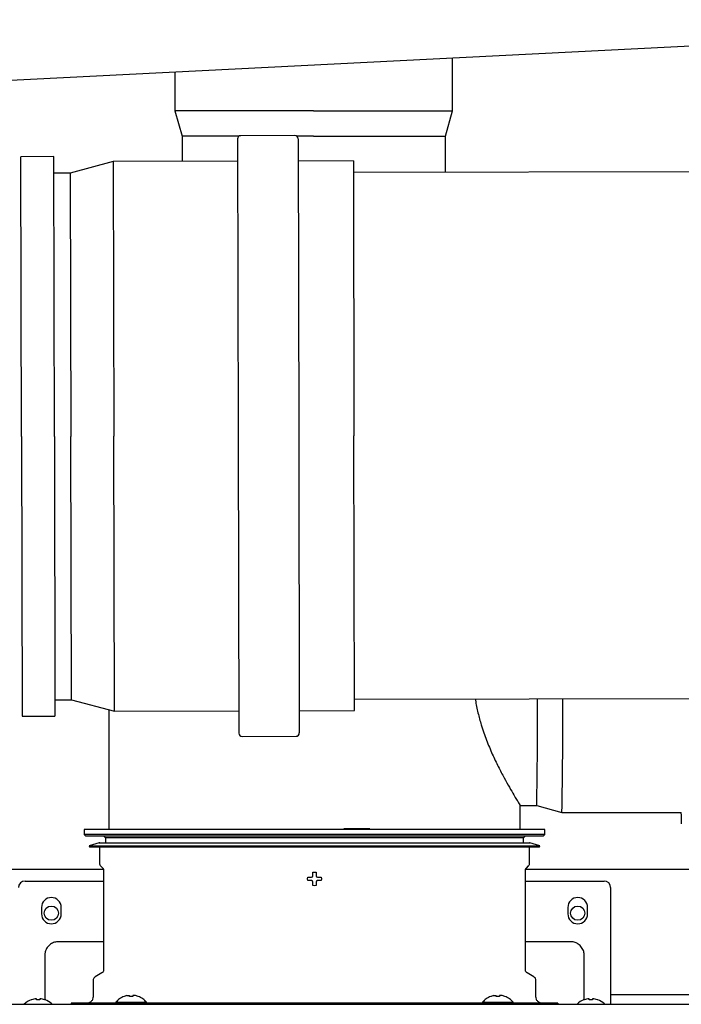
# Model space of a CAD drawing. Units: inches. Extents: x 0.4 to 16.6, y 0.2 to 10.8.
# Drawn here: x 6.4 to 6.9, y 7.3 to 8.1 of the extents above; entities that cross this region are included whole.
import ezdxf
from ezdxf.lldxf.tags import DXFTag

# ---------------------------------------------------------------- set-up
doc = ezdxf.new("R2010")
doc.units = ezdxf.units.IN
doc.header["$MEASUREMENT"] = 0
doc.layers.add('INTAKE', color=8, linetype='DOT2')
doc.layers.add('WH', color=7, linetype='Continuous')
tags = doc.linetypes.add('DOT2', pattern=[0.025, 0, -0.025]).pattern_tags.tags
tags[6:7] = [DXFTag(74, 4), DXFTag(75, 0), DXFTag(340, '0'), DXFTag(46, 1.0), DXFTag(50, 0.0), DXFTag(44, 0.0), DXFTag(45, 0.0)]
tags[4:5] = [DXFTag(74, 4), DXFTag(75, 0), DXFTag(340, '0'), DXFTag(46, 1.0), DXFTag(50, 0.0), DXFTag(44, 0.0), DXFTag(45, 0.0)]
tags = doc.linetypes.add('HIDDEN', pattern=[0.075, 0.05, -0.025]).pattern_tags.tags
tags[6:7] = [DXFTag(74, 4), DXFTag(75, 0), DXFTag(340, '0'), DXFTag(46, 1.0), DXFTag(50, 0.0), DXFTag(44, 0.0), DXFTag(45, 0.0)]
tags[4:5] = [DXFTag(74, 4), DXFTag(75, 0), DXFTag(340, '0'), DXFTag(46, 1.0), DXFTag(50, 0.0), DXFTag(44, 0.0), DXFTag(45, 0.0)]

msp = doc.modelspace()

# ---------------------------------------------------------------- linework, layer by layer
at = {"color": 7, "linetype": 'Continuous', "lineweight": 25}
for p, q in [((6.16602, 8.02158), (7.31497, 8.07974)), ((6.71315, 8.00694), (6.71315, 8.04927)), ((6.49163, 8.03806), (6.49163, 8.00694)), ((6.49163, 8.00694), (6.4974, 7.98681)), ((6.60207, 8.00694), (6.49163, 8.00694)), ((6.60207, 8.00694), (6.71315, 8.00694)), ((6.70738, 7.98681), (6.71315, 8.00694)), ((6.4974, 7.98681), (6.4974, 7.96683)), ((6.54269, 7.98681), (6.4974, 7.98681)), ((6.60209, 7.98681), (6.58882, 7.98681)), ((6.60209, 7.98681), (6.70738, 7.98681)), ((6.70738, 7.95807), (6.70738, 7.98681)), ((6.43891, 7.52955), (6.43891, 7.43398)), ((6.76699, 7.43398), (6.76699, 7.45325))]:
    msp.add_line(p, q, dxfattribs=at)
at = {"layer": 'INTAKE', "linetype": 'HIDDEN', "lineweight": 25}
for p, q in [((6.54155, 7.98463), (6.54203, 7.74776)), ((6.58721, 7.98735), (6.54417, 7.98726)), ((6.58984, 7.98473), (6.59033, 7.74786)), ((6.39496, 7.97055), (6.36871, 7.9705)), ((6.36917, 7.7474), (6.36871, 7.9705)), ((6.39541, 7.74746), (6.39496, 7.97055)), ((6.44237, 7.96671), (6.40811, 7.95746)), ((6.54158, 7.96692), (6.44237, 7.96671)), ((6.44237, 7.96671), (6.44282, 7.74755)), ((6.63397, 7.96711), (6.58988, 7.96702)), ((6.63397, 7.96711), (6.63442, 7.74795)), ((6.40811, 7.95746), (6.39498, 7.95743)), ((6.40811, 7.95746), (6.40854, 7.74748)), ((7.88804, 7.9605), (6.63399, 7.95792)), ((6.36917, 7.7474), (6.36963, 7.52431)), ((6.39541, 7.74746), (6.39587, 7.52436)), ((6.40897, 7.53751), (6.40854, 7.74748)), ((6.44327, 7.52839), (6.44282, 7.74755)), ((6.54203, 7.74776), (6.54252, 7.51088)), ((6.59033, 7.74786), (6.59082, 7.51098)), ((6.63487, 7.52879), (6.63442, 7.74795)), ((6.39585, 7.53748), (6.40897, 7.53751)), ((6.40897, 7.53751), (6.44327, 7.52839)), ((6.63485, 7.53797), (7.88891, 7.54055)), ((6.36963, 7.52431), (6.39587, 7.52436)), ((6.44327, 7.52839), (6.54248, 7.5286)), ((6.59078, 7.5287), (6.63487, 7.52879)), ((6.54515, 7.50826), (6.5882, 7.50835)), ((6.76699, 7.45324), (6.78023, 7.45324)), ((6.78023, 7.45324), (6.80037, 7.44747)), ((6.80037, 7.44747), (6.89559, 7.44747))]:
    msp.add_line(p, q, dxfattribs=at)
for centre, radius, start, end in [((6.54417, 7.98464), 0.00262, 90.1178, 180.11779), ((6.58722, 7.98473), 0.00262, 0.11778, 90.1178), ((3.01566, 7.5224), 3.76521, 358.94754, 0.24154), ((2.92466, 7.52003), 3.87639, 358.92741, 0.27026), ((6.54515, 7.51089), 0.00262, 180.1178, 270.1178), ((6.58819, 7.51098), 0.00262, 270.1178, 0.11781), ((7.10098, 7.44844), 0.20566, 180.26949, 182.76249)]:
    msp.add_arc(centre, radius, start, end, dxfattribs=at)
msp.add_open_spline([(6.73122, 7.53817), (6.73126, 7.53784), (6.73171, 7.53403), (6.73332, 7.52702), (6.7362, 7.51624), (6.74012, 7.50514), (6.74479, 7.49402), (6.7496, 7.48398), (6.75426, 7.4751), (6.75853, 7.46749), (6.76186, 7.46183), (6.76427, 7.45783), (6.76585, 7.45522), (6.76683, 7.45359), (6.76692, 7.45339), (6.76696, 7.45329)], degree=3, knots=[0, 0, 0, 0, 0.006761, 0.078199, 0.149637, 0.244859, 0.340079, 0.435292, 0.530495, 0.625682, 0.720851, 0.792249, 0.863646, 0.935043, 1, 1, 1, 1], dxfattribs=at)
at = {"layer": 'WH', "linetype": 'Continuous', "lineweight": 25}
for p, q in [((6.41922, 7.43398), (6.41922, 7.43004)), ((6.60295, 7.43398), (6.41922, 7.43398)), ((6.41922, 7.43004), (6.42053, 7.42873)), ((6.78668, 7.43004), (6.41922, 7.43004)), ((6.60295, 7.42873), (6.42053, 7.42873)), ((6.43497, 7.42873), (6.43628, 7.42742)), ((6.43628, 7.42742), (6.43628, 7.42348)), ((6.76962, 7.42742), (6.43628, 7.42742)), ((6.78668, 7.43398), (6.60295, 7.43398)), ((6.78536, 7.42873), (6.60295, 7.42873)), ((6.62622, 7.43477), (6.63444, 7.43477)), ((6.63444, 7.43477), (6.63444, 7.43398)), ((6.63444, 7.43477), (6.64704, 7.43477)), ((6.76962, 7.42742), (6.77093, 7.42873)), ((6.76962, 7.42348), (6.76962, 7.42742)), ((6.78536, 7.42873), (6.78668, 7.43004)), ((6.78668, 7.43004), (6.78668, 7.43398)), ((6.43105, 7.42348), (6.42316, 7.42092)), ((6.42316, 7.42092), (6.4234, 7.42017)), ((6.42316, 7.42092), (6.78274, 7.42092)), ((6.4234, 7.42017), (6.60295, 7.42017)), ((6.43105, 7.42348), (6.60295, 7.42348)), ((6.4313, 7.42017), (6.4313, 7.40735)), ((6.60295, 7.42348), (6.77485, 7.42348)), ((6.60295, 7.42017), (6.7825, 7.42017)), ((6.7746, 7.40735), (6.7746, 7.42017)), ((6.78274, 7.42092), (6.77485, 7.42348)), ((6.7825, 7.42017), (6.78274, 7.42092)), ((6.43229, 7.40493), (6.43394, 7.40329)), ((6.77196, 7.40329), (6.7736, 7.40493)), ((6.08628, 7.4023), (6.43455, 7.4023)), ((6.43471, 7.40143), (6.43471, 7.32201)), ((6.59744, 7.39461), (6.5976, 7.39592)), ((6.60051, 7.39592), (6.60128, 7.39628)), ((6.60128, 7.39628), (6.60164, 7.39705)), ((6.60426, 7.39705), (6.60462, 7.39628)), ((6.60462, 7.39628), (6.60539, 7.39592)), ((6.6083, 7.39592), (6.60846, 7.39461)), ((6.77119, 7.32201), (6.77119, 7.40143)), ((6.77135, 7.4023), (7.03997, 7.4023)), ((6.37198, 7.39294), (6.43471, 7.39294)), ((6.5976, 7.3933), (6.59744, 7.39461)), ((6.60128, 7.39294), (6.60051, 7.3933)), ((6.60164, 7.39217), (6.60128, 7.39294)), ((6.60295, 7.3891), (6.60164, 7.38926)), ((6.60426, 7.38926), (6.60295, 7.3891)), ((6.60462, 7.39294), (6.60426, 7.39217)), ((6.60539, 7.3933), (6.60462, 7.39294)), ((6.60846, 7.39461), (6.6083, 7.3933)), ((6.77119, 7.39294), (6.83392, 7.39294)), ((6.83917, 7.38769), (6.83917, 7.30468)), ((6.3851, 7.37194), (6.3851, 7.36669)), ((6.40085, 7.36669), (6.40085, 7.37194)), ((6.80505, 7.37194), (6.80505, 7.36669)), ((6.8208, 7.36669), (6.8208, 7.37194)), ((6.43471, 7.34458), (6.39875, 7.34458)), ((6.80715, 7.34458), (6.77119, 7.34458)), ((6.38773, 7.33356), (6.38773, 7.3065)), ((6.81817, 7.3065), (6.81817, 7.33356)), ((6.43339, 7.31974), (6.42801, 7.31663)), ((6.77788, 7.31663), (6.7725, 7.31974)), ((6.42631, 7.31368), (6.42631, 7.30068)), ((6.77959, 7.30068), (6.77959, 7.31368)), ((6.38773, 7.30263), (6.38773, 7.2996)), ((6.45313, 7.30154), (6.4512, 7.30097)), ((6.45525, 7.30097), (6.45525, 7.30154)), ((6.45807, 7.30154), (6.45807, 7.30097)), ((6.46212, 7.30097), (6.46019, 7.30154)), ((6.74571, 7.30154), (6.74377, 7.30097)), ((6.74783, 7.30097), (6.74783, 7.30154)), ((6.75065, 7.30154), (6.75065, 7.30097)), ((6.7547, 7.30097), (6.75276, 7.30154)), ((6.81817, 7.2996), (6.81817, 7.30263)), ((6.83917, 7.30354), (6.83917, 7.29478)), ((7.4578, 7.3023), (6.83917, 7.3023)), ((6.37712, 7.29826), (6.37696, 7.29826)), ((6.38004, 7.299), (6.37712, 7.29826)), ((6.38081, 7.29907), (6.38004, 7.299)), ((6.38116, 7.299), (6.38081, 7.29907)), ((6.38116, 7.29826), (6.38116, 7.299)), ((6.38248, 7.29826), (6.38116, 7.29826)), ((6.38379, 7.29826), (6.38248, 7.29826)), ((6.38415, 7.29907), (6.38379, 7.299)), ((6.38379, 7.299), (6.38379, 7.29826)), ((6.38491, 7.299), (6.38415, 7.29907)), ((6.38783, 7.29826), (6.38491, 7.299)), ((6.38773, 7.2996), (6.38813, 7.2982)), ((6.38799, 7.29826), (6.38783, 7.29826)), ((6.40872, 7.29544), (6.40872, 7.29465)), ((6.44432, 7.29544), (6.40872, 7.29544)), ((6.4444, 7.29628), (6.44432, 7.29544)), ((6.44432, 7.29544), (6.45746, 7.29544)), ((6.4444, 7.29628), (6.46892, 7.29628)), ((6.4512, 7.30097), (6.45102, 7.30097)), ((6.45388, 7.29478), (6.48306, 7.29478)), ((6.45807, 7.30097), (6.45525, 7.30097)), ((6.45598, 7.29544), (6.45598, 7.29478)), ((6.74844, 7.29544), (6.45746, 7.29544)), ((6.4623, 7.30097), (6.46212, 7.30097)), ((6.469, 7.29544), (6.46892, 7.29628)), ((6.48306, 7.29478), (6.72284, 7.29478)), ((6.72284, 7.29478), (6.75202, 7.29478)), ((6.73698, 7.29628), (6.7369, 7.29544)), ((6.73698, 7.29628), (6.7615, 7.29628)), ((6.74377, 7.30097), (6.74359, 7.30097)), ((6.75065, 7.30097), (6.74783, 7.30097)), ((6.74844, 7.29544), (6.76157, 7.29544)), ((6.74992, 7.29478), (6.74992, 7.29544)), ((6.75488, 7.30097), (6.7547, 7.30097)), ((6.76157, 7.29544), (6.7615, 7.29628)), ((6.79717, 7.29544), (6.76157, 7.29544)), ((6.79717, 7.29544), (6.79717, 7.29465)), ((6.81778, 7.29813), (6.81817, 7.2996)), ((6.81807, 7.29826), (6.81791, 7.29826)), ((6.82098, 7.299), (6.81807, 7.29826)), ((6.82175, 7.29907), (6.82098, 7.299)), ((6.82211, 7.299), (6.82175, 7.29907)), ((6.82211, 7.29826), (6.82211, 7.299)), ((6.82342, 7.29826), (6.82211, 7.29826)), ((6.82473, 7.29826), (6.82342, 7.29826)), ((6.82509, 7.29907), (6.82473, 7.299)), ((6.82473, 7.299), (6.82473, 7.29826)), ((6.82586, 7.299), (6.82509, 7.29907)), ((6.82877, 7.29826), (6.82586, 7.299)), ((6.82893, 7.29826), (6.82877, 7.29826))]:
    msp.add_line(p, q, dxfattribs=at)
for centre in [(6.39298, 7.3673), (6.81292, 7.3673)]:
    msp.add_circle(centre, 0.00567, dxfattribs=at)
for centre, radius, start, end in [((6.37198, 7.38769), 0.00525, 90, 180), ((6.83392, 7.38769), 0.00525, 0, 90), ((6.39298, 7.37194), 0.00787, 0, 180), ((6.81292, 7.37194), 0.00787, 0, 180), ((6.39298, 7.36669), 0.00787, 180, 0), ((6.81292, 7.36669), 0.00787, 180, 0), ((6.38248, 7.28323), 0.01601, 110.13677, 133.79635), ((6.38248, 7.28323), 0.01601, 47.30165, 69.86323), ((6.82342, 7.28323), 0.01601, 110.13677, 133.51369), ((6.82342, 7.28323), 0.01601, 47.30165, 69.86323)]:
    msp.add_arc(centre, radius, start, end, dxfattribs=at)
for points, knots in [([(6.43176, 7.42337), (6.4317, 7.4234), (6.43159, 7.42347), (6.4314, 7.42352), (6.43122, 7.42352), (6.43111, 7.42349), (6.43105, 7.42348)], [0, 0, 0, 0, 0.268774, 0.529229, 0.77449, 1, 1, 1, 1]), ([(6.77485, 7.42348), (6.77479, 7.42349), (6.77468, 7.42352), (6.77452, 7.42352), (6.77442, 7.42349), (6.77438, 7.42348)], [0, 0, 0, 0, 0.350302, 0.7312859, 1, 1, 1, 1]), ([(6.4313, 7.40735), (6.43131, 7.40713), (6.43133, 7.40668), (6.43154, 7.40603), (6.43185, 7.40543), (6.43215, 7.4051), (6.43229, 7.40493)], [0, 0, 0, 0, 0.247575, 0.5, 0.752425, 1, 1, 1, 1]), ([(6.7736, 7.40493), (6.77375, 7.4051), (6.77405, 7.40543), (6.77436, 7.40603), (6.77456, 7.40668), (6.77459, 7.40713), (6.7746, 7.40735)], [0, 0, 0, 0, 0.247575, 0.5, 0.752425, 1, 1, 1, 1]), ([(6.43394, 7.40329), (6.43405, 7.40316), (6.43428, 7.40291), (6.43452, 7.40244), (6.43468, 7.40195), (6.4347, 7.4016), (6.43471, 7.40143)], [0, 0, 0, 0, 0.247575, 0.5, 0.752425, 1, 1, 1, 1]), ([(6.5976, 7.39592), (6.598, 7.39592), (6.59896, 7.39592), (6.59994, 7.39592), (6.60051, 7.39592)], [0, 0, 0, 0, 0.421, 1, 1, 1, 1]), ([(6.60164, 7.39705), (6.60164, 7.39746), (6.60164, 7.39844), (6.60164, 7.3994), (6.60164, 7.39996)], [0, 0, 0, 0, 0.421, 1, 1, 1, 1]), ([(6.60426, 7.39996), (6.60426, 7.39956), (6.60426, 7.39859), (6.60426, 7.39761), (6.60426, 7.39705)], [0, 0, 0, 0, 0.421, 1, 1, 1, 1]), ([(6.60539, 7.39592), (6.6058, 7.39592), (6.60678, 7.39592), (6.60774, 7.39592), (6.6083, 7.39592)], [0, 0, 0, 0, 0.421, 1, 1, 1, 1]), ([(6.77119, 7.40143), (6.7712, 7.4016), (6.77122, 7.40195), (6.77138, 7.40244), (6.77162, 7.40291), (6.77185, 7.40316), (6.77196, 7.40329)], [0, 0, 0, 0, 0.247575, 0.5, 0.752425, 1, 1, 1, 1]), ([(6.60051, 7.3933), (6.6001, 7.3933), (6.59912, 7.3933), (6.59815, 7.3933), (6.5976, 7.3933)], [0, 0, 0, 0, 0.421, 1, 1, 1, 1]), ([(6.60164, 7.38926), (6.60164, 7.38966), (6.60164, 7.39062), (6.60164, 7.3916), (6.60164, 7.39217)], [0, 0, 0, 0, 0.421, 1, 1, 1, 1]), ([(6.60426, 7.39217), (6.60426, 7.39176), (6.60426, 7.39078), (6.60426, 7.38981), (6.60426, 7.38926)], [0, 0, 0, 0, 0.421, 1, 1, 1, 1]), ([(6.6083, 7.3933), (6.6079, 7.3933), (6.60693, 7.3933), (6.60595, 7.3933), (6.60539, 7.3933)], [0, 0, 0, 0, 0.421, 1, 1, 1, 1]), ([(6.39875, 7.34458), (6.39769, 7.34449), (6.39538, 7.3443), (6.39215, 7.34264), (6.38953, 7.33997), (6.38798, 7.33677), (6.3878, 7.33455), (6.38773, 7.33356)], [0, 0, 0, 0, 0.184594, 0.399257, 0.61392, 0.828583, 1, 1, 1, 1]), ([(6.81817, 7.33356), (6.81808, 7.33462), (6.81789, 7.33693), (6.81623, 7.34016), (6.81355, 7.34278), (6.81036, 7.34433), (6.80814, 7.34451), (6.80715, 7.34458)], [0, 0, 0, 0, 0.1845945, 0.3992572, 0.6139199, 0.8285827, 1, 1, 1, 1]), ([(6.43471, 7.32201), (6.43469, 7.32178), (6.43466, 7.32133), (6.43438, 7.32068), (6.43396, 7.32012), (6.43358, 7.31986), (6.43339, 7.31974)], [0, 0, 0, 0, 0.2456669, 0.5, 0.7543331, 1, 1, 1, 1]), ([(6.7725, 7.31974), (6.77232, 7.31986), (6.77194, 7.32012), (6.77152, 7.32068), (6.77124, 7.32133), (6.77121, 7.32178), (6.77119, 7.32201)], [0, 0, 0, 0, 0.245667, 0.5, 0.754333, 1, 1, 1, 1]), ([(6.42801, 7.31663), (6.42777, 7.31646), (6.42728, 7.31613), (6.42673, 7.3154), (6.42637, 7.31456), (6.42633, 7.31397), (6.42631, 7.31368)], [0, 0, 0, 0, 0.245667, 0.5, 0.754333, 1, 1, 1, 1]), ([(6.77959, 7.31368), (6.77957, 7.31397), (6.77952, 7.31456), (6.77916, 7.3154), (6.77862, 7.31613), (6.77813, 7.31646), (6.77788, 7.31663)], [0, 0, 0, 0, 0.245667, 0.5, 0.754333, 1, 1, 1, 1]), ([(6.38773, 7.3065), (6.38773, 7.30611), (6.38773, 7.30533), (6.38773, 7.30424), (6.38773, 7.30329), (6.38773, 7.30285), (6.38773, 7.30263)], [0, 0, 0, 0, 0.245667, 0.5, 0.754333, 1, 1, 1, 1]), ([(6.45313, 7.30154), (6.45337, 7.30159), (6.45383, 7.30168), (6.45445, 7.30174), (6.45493, 7.30173), (6.4552, 7.30166), (6.45524, 7.30158), (6.45525, 7.30154)], [0, 0, 0, 0, 0.210774, 0.421798, 0.627386, 0.83045, 1, 1, 1, 1]), ([(6.46019, 7.30154), (6.45996, 7.30159), (6.45949, 7.30168), (6.45887, 7.30174), (6.45839, 7.30173), (6.45812, 7.30166), (6.45809, 7.30158), (6.45807, 7.30154)], [0, 0, 0, 0, 0.210774, 0.4217985, 0.6273855, 0.8304497, 1, 1, 1, 1]), ([(6.74571, 7.30154), (6.74594, 7.30159), (6.7464, 7.30168), (6.74703, 7.30174), (6.7475, 7.30173), (6.74778, 7.30166), (6.74781, 7.30158), (6.74783, 7.30154)], [0, 0, 0, 0, 0.210774, 0.421798, 0.627386, 0.83045, 1, 1, 1, 1]), ([(6.75276, 7.30154), (6.75253, 7.30159), (6.75207, 7.30168), (6.75144, 7.30174), (6.75097, 7.30173), (6.75069, 7.30166), (6.75066, 7.30158), (6.75065, 7.30154)], [0, 0, 0, 0, 0.210774, 0.421798, 0.627386, 0.83045, 1, 1, 1, 1]), ([(6.81817, 7.30263), (6.81817, 7.30285), (6.81817, 7.30329), (6.81817, 7.30424), (6.81817, 7.30533), (6.81817, 7.30611), (6.81817, 7.3065)], [0, 0, 0, 0, 0.245667, 0.5, 0.754333, 1, 1, 1, 1]), ([(6.83917, 7.30468), (6.83917, 7.30453), (6.83917, 7.30424), (6.83917, 7.30382), (6.83917, 7.30364), (6.83917, 7.30354)], [0, 0, 0, 0, 0.322283, 0.644566, 1, 1, 1, 1]), ([(6.07723, 7.29478), (6.10849, 7.29478), (6.17101, 7.29478), (6.26513, 7.29478), (6.35942, 7.29478), (6.4224, 7.29478), (6.45388, 7.29478)], [0, 0, 0, 0, 0.249977, 0.5, 0.750021, 1, 1, 1, 1]), ([(6.42631, 7.30068), (6.42624, 7.30002), (6.42613, 7.29901), (6.42548, 7.29779), (6.4248, 7.29695), (6.42396, 7.29627), (6.42274, 7.29561), (6.42172, 7.29551), (6.42106, 7.29544)], [0, 0, 0, 0, 0.239457, 0.368361, 0.5, 0.631639, 0.760543, 1, 1, 1, 1]), ([(6.45102, 7.30097), (6.44976, 7.3004), (6.44725, 7.29926), (6.44534, 7.29727), (6.4444, 7.29628)], [0, 0, 0, 0, 0.502985, 1, 1, 1, 1]), ([(6.45184, 7.29543), (6.45184, 7.29543), (6.45184, 7.29543), (6.45199, 7.29543), (6.45214, 7.29542), (6.45225, 7.29541), (6.45229, 7.2954), (6.45232, 7.29539), (6.45234, 7.29538), (6.45235, 7.29537), (6.45236, 7.29537), (6.45238, 7.29536), (6.45241, 7.29532), (6.45241, 7.29515), (6.45237, 7.29502), (6.45233, 7.29491)], [0, 0, 0, 0, 0.212734, 0.382295, 0.485363, 0.515894, 0.526756, 0.53516, 0.541721, 0.544625, 0.54747, 0.553539, 0.560857, 0.607424, 1, 1, 1, 1]), ([(6.46892, 7.29628), (6.46798, 7.29727), (6.46607, 7.29926), (6.46356, 7.3004), (6.4623, 7.30097)], [0, 0, 0, 0, 0.497015, 1, 1, 1, 1]), ([(6.74359, 7.30097), (6.74233, 7.3004), (6.73982, 7.29926), (6.73792, 7.29727), (6.73698, 7.29628)], [0, 0, 0, 0, 0.502985, 1, 1, 1, 1]), ([(6.75202, 7.29478), (6.7835, 7.29478), (6.84647, 7.29478), (6.94077, 7.29478), (7.03489, 7.29478), (7.09741, 7.29478), (7.12867, 7.29478)], [0, 0, 0, 0, 0.249977, 0.5, 0.750021, 1, 1, 1, 1]), ([(6.75357, 7.29491), (6.75353, 7.29502), (6.75349, 7.29515), (6.75349, 7.29532), (6.75352, 7.29536), (6.75354, 7.29537), (6.75355, 7.29537), (6.75356, 7.29538), (6.75358, 7.29539), (6.75364, 7.29541), (6.75375, 7.29542), (6.75391, 7.29543), (6.75406, 7.29543), (6.75406, 7.29543), (6.75406, 7.29543)], [0, 0, 0, 0, 0.392629, 0.439203, 0.446521, 0.452591, 0.455436, 0.458341, 0.464903, 0.473308, 0.514572, 0.617653, 0.787237, 1, 1, 1, 1]), ([(6.7615, 7.29628), (6.76055, 7.29727), (6.75865, 7.29926), (6.75614, 7.3004), (6.75488, 7.30097)], [0, 0, 0, 0, 0.497015, 1, 1, 1, 1]), ([(6.78484, 7.29544), (6.78418, 7.29551), (6.78316, 7.29561), (6.78194, 7.29627), (6.7811, 7.29695), (6.78042, 7.29779), (6.77977, 7.29901), (6.77966, 7.30002), (6.77959, 7.30068)], [0, 0, 0, 0, 0.2394568, 0.3683607, 0.5, 0.6316393, 0.7605432, 1, 1, 1, 1])]:
    msp.add_open_spline(points, degree=3, knots=knots, dxfattribs=at)
msp.add_open_spline([(6.60164, 7.39996), (6.60207, 7.40004), (6.60295, 7.4002), (6.60382, 7.40004), (6.60426, 7.39996)], degree=3, dxfattribs=at)

doc.saveas('drawing.dxf')
